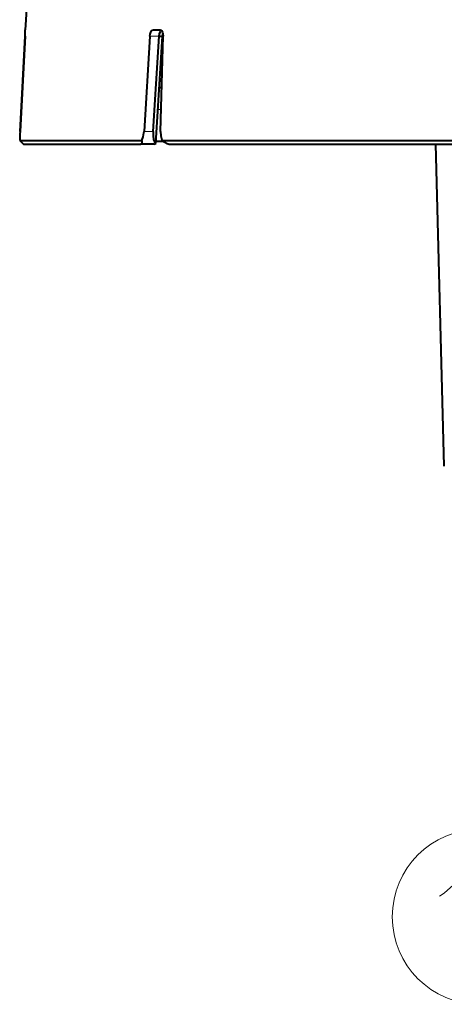
# Model space of a CAD drawing. Extents: x 4 to 595, y -67 to 418.
# Drawn here: x 437 to 454, y 281 to 320 of the extents above; entities that cross this region are included whole.
import ezdxf

# ---------------------------------------------------------------- set-up
doc = ezdxf.new("R2010")
doc.units = 0

msp = doc.modelspace()

# ---------------------------------------------------------------- linework, layer by layer
at = {"color": 7, "lineweight": 40, "ltscale": 0.019825}
msp.add_line((437.242645, 320.019897), (437.201141, 319.227997), dxfattribs=at)
at = {"color": 7, "lineweight": 40, "ltscale": 0.09328}
for p, q in [((437.191895, 318.986725), (436.998535, 315.260529)), ((436.998535, 315.260529), (437.191895, 318.986725))]:
    msp.add_line(p, q, dxfattribs=at)
at = {"color": 7, "lineweight": 40, "ltscale": 2.2e-05}
msp.add_line((437.201141, 319.227997), (437.202026, 319.227997), dxfattribs=at)
at = {"color": 7, "lineweight": 40, "ltscale": 0.0004}
msp.add_line((437.201874, 319.212006), (437.202026, 319.227997), dxfattribs=at)
at = {"color": 7, "lineweight": 40, "ltscale": 0.093336}
msp.add_line((442.062347, 318.986725), (441.829834, 315.260529), dxfattribs=at)
at = {"color": 7, "lineweight": 13, "ltscale": 0.008823}
msp.add_line((442.415283, 318.986725), (442.062347, 318.986725), dxfattribs=at)
at = {"color": 7, "lineweight": 40, "ltscale": 0.093335}
msp.add_line((442.183777, 315.260529), (442.415283, 318.986725), dxfattribs=at)
at = {"color": 7, "lineweight": 40, "ltscale": 0.006464}
msp.add_line((442.196045, 319.227997), (442.45462, 319.227997), dxfattribs=at)
at = {"color": 7, "lineweight": 40, "ltscale": 0.003295}
msp.add_line((442.415283, 318.986725), (442.546936, 318.980621), dxfattribs=at)
at = {"color": 7, "lineweight": 40, "ltscale": 0.09319}
msp.add_line((442.468384, 315.260529), (442.57077, 318.986725), dxfattribs=at)
at = {"color": 7, "lineweight": 40, "ltscale": 0.026023}
msp.add_line((442.482544, 317.941711), (442.546967, 318.980621), dxfattribs=at)
at = {"color": 7, "lineweight": 40, "ltscale": 0.001025}
for p, q in [((442.556763, 318.477997), (442.515778, 318.477997)), ((442.556824, 318.477997), (442.515808, 318.477997))]:
    msp.add_line(p, q, dxfattribs=at)
at = {"color": 7, "lineweight": 40, "ltscale": 0.07872}
msp.add_line((442.287811, 314.79895), (442.482544, 317.941711), dxfattribs=at)
at = {"color": 7, "lineweight": 40, "ltscale": 0.002321}
msp.add_line((442.422668, 316.977997), (442.515503, 316.977997), dxfattribs=at)
at = {"color": 7, "lineweight": 40, "ltscale": 0.00232}
msp.add_line((442.42276, 316.977997), (442.515564, 316.977997), dxfattribs=at)
at = {"color": 7, "lineweight": 40, "ltscale": 0.002104}
msp.add_line((442.52243, 317.227997), (442.438263, 317.227997), dxfattribs=at)
at = {"color": 7, "lineweight": 13, "ltscale": 0.003053}
msp.add_line((442.370087, 316.127991), (442.492218, 316.127991), dxfattribs=at)
at = {"color": 7, "lineweight": 13, "ltscale": 0.008849}
msp.add_line((442.183777, 315.260529), (441.829834, 315.260529), dxfattribs=at)
at = {"color": 7, "lineweight": 40, "ltscale": 0.117525}
msp.add_line((436.98349, 314.920532), (441.684509, 314.920532), dxfattribs=at)
at = {"color": 7, "lineweight": 40, "ltscale": 0.11408}
msp.add_line((437.134827, 314.777985), (441.698029, 314.777985), dxfattribs=at)
at = {"color": 7, "lineweight": 40, "ltscale": 0.001431}
msp.add_line((441.684509, 314.920532), (441.74176, 314.920532), dxfattribs=at)
at = {"color": 7, "lineweight": 40, "ltscale": 0.013019}
msp.add_line((442.218781, 314.777985), (441.698029, 314.777985), dxfattribs=at)
at = {"color": 7, "lineweight": 40, "ltscale": 0.001978}
msp.add_line((442.287811, 314.79895), (442.292725, 314.87793), dxfattribs=at)
at = {"color": 7, "lineweight": 40, "ltscale": 0.007511}
msp.add_line((442.593201, 314.877991), (442.292755, 314.877991), dxfattribs=at)
at = {"color": 7, "lineweight": 40, "ltscale": 0.324995}
msp.add_line((442.530396, 314.920532), (455.530212, 314.920532), dxfattribs=at)
at = {"color": 7, "lineweight": 40, "ltscale": 0.311671}
msp.add_line((442.836273, 314.777985), (455.303131, 314.777985), dxfattribs=at)
at = {"color": 7, "lineweight": 40, "ltscale": 0.314025}
msp.add_line((453.535889, 302.221436), (453.207092, 314.778137), dxfattribs=at)
at = {"color": 7, "lineweight": 40}
for points in [[(442.062347, 318.986725), (442.073761, 319.066284), (442.096893, 319.136688), (442.126831, 319.187256), (442.16217, 319.218628), (442.196045, 319.227997)], [(442.415283, 318.986725), (442.43277, 319.071747), (442.447144, 319.113373), (442.484711, 319.181641)], [(442.45462, 319.227997), (442.490173, 319.217651), (442.522003, 319.187439), (442.548981, 319.135712), (442.565796, 319.069), (442.57077, 318.986725)], [(441.74176, 314.920532), (441.795868, 315.057404), (441.826477, 315.219757), (441.829834, 315.260529)], [(442.183777, 315.260529), (442.184143, 315.102264), (442.205261, 314.960693), (442.240601, 314.86142), (442.287811, 314.79895)], [(442.468384, 315.260529), (442.478943, 315.092651), (442.519073, 314.945831), (442.530396, 314.920532)], [(436.98349, 314.920532), (437.118713, 314.790924), (437.132263, 314.779449), (437.134308, 314.778137), (437.134827, 314.777985)], [(442.530396, 314.920532), (442.634766, 314.852295), (442.732788, 314.803009), (442.816437, 314.779266), (442.836273, 314.777985)]]:
    msp.add_lwpolyline(points, dxfattribs=at)
at = {"color": 7, "lineweight": 13}
for points in [[(453.534943, 285.590759), (453.889771, 285.91333), (453.889771, 283.41333)], [(453.34137, 285.469788), (453.534943, 285.590759)]]:
    msp.add_lwpolyline(points, dxfattribs=at)
msp.add_circle((454.917999, 284.66333), 3.409999, dxfattribs=at)
at = {"color": 7, "lineweight": 40}
for centre, radius, start, end in [((428.95285, 319.468506), 8.252902, 356.653245, 358.329838), ((442.615723, 319.083099), 0.163898, 131.872252, 143.050444), ((443.778015, 318.904846), 1.233377, 170.943543, 176.477868), ((455.31955, 314.27301), 18.347561, 176.914631, 177.977504), ((441.705017, 314.832031), 0.053979, 262.636862, 3.537176), ((441.53299, 314.832001), 0.226503, 0.853624, 22.979015), ((442.215942, 314.9104), 0.132528, 271.228393, 302.823431)]:
    msp.add_arc(centre, radius, start, end, dxfattribs=at)

doc.saveas('drawing.dxf')
